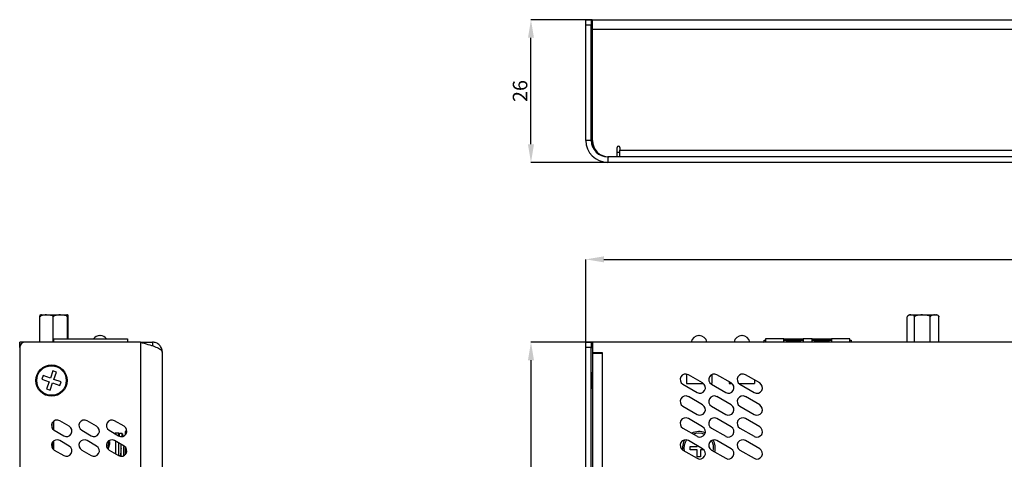
# Model space of a CAD drawing. Extents: x 4338 to 4684, y -1226 to -1025.
# Drawn here: x 4338 to 4518, y -1105 to -1025 of the extents above; entities that cross this region are included whole.
import ezdxf

# ---------------------------------------------------------------- set-up
doc = ezdxf.new("R2010")
doc.units = 0
doc.header["$LTSCALE"] = 8
doc.header["$MEASUREMENT"] = 0
doc.header["$PDMODE"] = 35
doc.layers.get('0').update_dxf_attribs({"linetype": 'CONTINUOUS'})
doc.layers.get('DEFPOINTS').update_dxf_attribs({"linetype": 'CONTINUOUS'})
doc.styles.add('SLDTEXTSTYLE0', font='TXT', dxfattribs={"width": 0.75})
doc.dimstyles.new('SLDDIMSTYLE0', dxfattribs={"dimtxt": 2.645833, "dimasz": 3.302, "dimexe": 0, "dimexo": 0.0625, "dimgap": 0.661458, "dimtad": 1, "dimdec": 1, "dimrnd": 1e-09, "dimzin": 12, "dimdsep": 46, "dimtxsty": 'SLDTEXTSTYLE0', "dimsah": 1, "dimcen": 0.09, "dimadec": 0, "dimazin": 3, "dimtfac": 1, "dimtdec": 1, "dimtofl": 0, "dimtmove": 0, "dimatfit": 3, "dimfxl": 1, "dimfrac": 2, "dimtolj": 1, "dimtzin": 12, "dimarcsym": 0})

# ---------------------------------------------------------------- blocks, each defined once
blk = doc.blocks.new('*D18')
at = {"color": 0, "linetype": 'Continuous', "lineweight": -2, "transparency": 16777216}
for p, q in [((4442.86, -1024.86), (4431.72, -1024.86)), ((4431.72, -1047.56), (4431.72, -1028.16)), ((4445.66, -1050.86), (4431.72, -1050.86))]:
    blk.add_line(p, q, dxfattribs=at)
at = {"color": 0, "linetype": 'Continuous', "transparency": 16777216}
for points in [[(4431.17, -1028.16), (4432.27, -1028.16), (4431.72, -1024.86)], [(4431.17, -1047.56), (4432.27, -1047.56), (4431.72, -1050.86)]]:
    blk.add_solid(points, dxfattribs=at)
at = {"layer": 'DEFPOINTS', "color": 0, "linetype": 'Continuous', "transparency": 16777216}
for p in [(4431.72, -1024.86), (4442.92, -1024.86), (4445.72, -1050.86)]:
    blk.add_point(p, dxfattribs=at)
at = {"color": 0, "linetype": 'Continuous', "lineweight": 18, "transparency": 16777216, "insert": (4428.41, -1037.86), "char_height": 2.646, "attachment_point": 2, "rotation": 90, "style": 'SLDTEXTSTYLE0'}
blk.add_mtext('\\A1;26', dxfattribs=at)
blk = doc.blocks.new('*D16')
at = {"color": 0, "linetype": 'Continuous', "lineweight": -2, "transparency": 16777216}
for p, q in [((4441.72, -1084.55), (4441.72, -1068.53)), ((4445.02, -1068.53), (4612.42, -1068.53)), ((4615.72, -1084.55), (4615.72, -1068.53))]:
    blk.add_line(p, q, dxfattribs=at)
at = {"color": 0, "linetype": 'Continuous', "transparency": 16777216}
for points in [[(4445.02, -1067.98), (4445.02, -1069.08), (4441.72, -1068.53)], [(4612.42, -1067.98), (4612.42, -1069.08), (4615.72, -1068.53)]]:
    blk.add_solid(points, dxfattribs=at)
at = {"layer": 'DEFPOINTS', "color": 0, "linetype": 'Continuous', "transparency": 16777216}
for p in [(4615.72, -1068.53), (4441.72, -1084.62), (4615.72, -1084.62)]:
    blk.add_point(p, dxfattribs=at)
at = {"color": 0, "linetype": 'Continuous', "lineweight": 18, "transparency": 16777216, "insert": (4528.72, -1065.22), "char_height": 2.646, "attachment_point": 2, "style": 'SLDTEXTSTYLE0'}
blk.add_mtext('\\A1;174', dxfattribs=at)
blk = doc.blocks.new('*D17')
at = {"color": 0, "linetype": 'Continuous', "lineweight": -2, "transparency": 16777216}
for p, q in [((4442.86, -1083.62), (4431.72, -1083.62)), ((4431.72, -1086.92), (4431.72, -1169.31)), ((4442.86, -1172.62), (4431.72, -1172.62))]:
    blk.add_line(p, q, dxfattribs=at)
at = {"color": 0, "linetype": 'Continuous', "transparency": 16777216}
for points in [[(4431.17, -1086.92), (4432.27, -1086.92), (4431.72, -1083.62)], [(4431.17, -1169.31), (4432.27, -1169.31), (4431.72, -1172.62)]]:
    blk.add_solid(points, dxfattribs=at)
at = {"layer": 'DEFPOINTS', "color": 0, "linetype": 'Continuous', "transparency": 16777216}
for p in [(4442.92, -1083.62), (4431.72, -1172.62), (4442.92, -1172.62)]:
    blk.add_point(p, dxfattribs=at)
at = {"color": 0, "linetype": 'Continuous', "lineweight": 18, "transparency": 16777216, "insert": (4428.41, -1128.12), "char_height": 2.646, "attachment_point": 2, "rotation": 90, "style": 'SLDTEXTSTYLE0'}
blk.add_mtext('\\A1;89', dxfattribs=at)

msp = doc.modelspace()

# ---------------------------------------------------------------- linework, layer by layer
at = {"color": 7, "linetype": 'Continuous', "lineweight": 25}
for p, q in [((4441.72, -1024.86), (4442.72, -1024.86)), ((4441.72, -1025.86), (4441.72, -1024.86)), ((4442.72, -1024.86), (4442.72, -1025.86)), ((4442.92, -1026.66), (4442.92, -1024.86)), ((4442.92, -1024.86), (4614.52, -1024.86)), ((4442.72, -1025.86), (4441.72, -1025.86)), ((4441.72, -1046.86), (4441.72, -1025.86)), ((4442.72, -1046.86), (4442.72, -1025.86)), ((4442.82, -1029.28), (4442.82, -1025.86)), ((4442.82, -1025.86), (4442.92, -1025.86)), ((4442.92, -1046.86), (4442.92, -1026.66)), ((4614.52, -1026.66), (4442.92, -1026.66)), ((4442.83, -1029.29), (4442.72, -1029.16)), ((4442.92, -1029.29), (4442.83, -1029.29)), ((4442.83, -1032.04), (4442.83, -1029.29)), ((4442.72, -1032.16), (4442.83, -1032.04)), ((4442.82, -1046.99), (4442.82, -1032.04)), ((4442.83, -1032.04), (4442.92, -1032.04)), ((4442.72, -1046.86), (4441.72, -1046.86)), ((4442.93, -1047.13), (4442.82, -1046.99)), ((4447.42, -1049.86), (4447.42, -1048.16)), ((4447.92, -1048.16), (4447.92, -1048.66)), ((4444.69, -1049.56), (4444.74, -1049.68)), ((4445.72, -1049.86), (4445.72, -1050.86)), ((4611.72, -1049.86), (4445.72, -1049.86)), ((4447.42, -1049.86), (4445.92, -1049.86)), ((4447.92, -1049.86), (4447.92, -1048.66)), ((4447.92, -1048.66), (4609.52, -1048.66)), ((4611.72, -1050.86), (4445.72, -1050.86)), ((4511.21, -1050.86), (4511.22, -1050.87)), ((4511.23, -1050.87), (4511.22, -1050.87)), ((4513.62, -1050.87), (4511.23, -1050.87)), ((4513.62, -1050.87), (4513.63, -1050.86)), ((4342.47, -1078.62), (4347.07, -1078.62)), ((4347.07, -1078.62), (4347.07, -1078.62)), ((4500.92, -1078.62), (4505.52, -1078.62)), ((4342.2, -1083.62), (4342.2, -1079.02)), ((4344.61, -1083.62), (4344.61, -1079.02)), ((4347.19, -1083.02), (4347.19, -1079.02)), ((4347.34, -1083.02), (4347.34, -1079.02)), ((4500.34, -1083.62), (4500.34, -1079.02)), ((4501.65, -1083.62), (4501.65, -1079.02)), ((4504.53, -1083.62), (4504.53, -1079.02)), ((4506.1, -1083.62), (4506.1, -1079.02)), ((4353.12, -1082.42), (4353.17, -1082.42)), ((4462.35, -1082.42), (4462.4, -1082.42)), ((4470.15, -1082.42), (4470.2, -1082.42)), ((4338.5, -1084.62), (4338.5, -1083.62)), ((4339.5, -1083.62), (4338.5, -1083.62)), ((4360.5, -1083.62), (4339.5, -1083.62)), ((4344.65, -1083.02), (4344.65, -1083.62)), ((4344.65, -1083.02), (4358.15, -1083.02)), ((4358.15, -1083.02), (4358.15, -1083.62)), ((4360.5, -1083.62), (4360.5, -1172.62)), ((4360.63, -1083.62), (4362.7, -1083.62)), ((4362.7, -1083.62), (4362.7, -1084.29)), ((4441.72, -1083.62), (4442.72, -1083.62)), ((4441.72, -1084.62), (4441.72, -1083.62)), ((4442.72, -1083.62), (4442.72, -1084.62)), ((4442.82, -1083.62), (4442.92, -1083.62)), ((4442.82, -1083.62), (4442.82, -1084.62)), ((4442.92, -1083.62), (4442.92, -1085.57)), ((4614.52, -1083.62), (4442.92, -1083.62)), ((4474.06, -1083.62), (4474.22, -1083.51)), ((4474.22, -1083.27), (4474.47, -1083.27)), ((4474.22, -1083.62), (4474.22, -1083.27)), ((4474.47, -1083.27), (4474.47, -1083.62)), ((4474.47, -1083.61), (4474.48, -1083.62)), ((4477.81, -1083.02), (4474.49, -1083.02)), ((4474.49, -1083.02), (4474.49, -1083.62)), ((4477.81, -1083.62), (4477.81, -1083.02)), ((4477.81, -1083.02), (4481.36, -1083.02)), ((4481.36, -1083.26), (4477.81, -1083.26)), ((4477.81, -1083.27), (4481.36, -1083.27)), ((4480.85, -1083.42), (4478.31, -1083.42)), ((4478.31, -1083.42), (4478.31, -1083.62)), ((4480.85, -1083.62), (4480.85, -1083.42)), ((4481.36, -1083.02), (4481.36, -1083.62)), ((4482.99, -1083.02), (4481.36, -1083.02)), ((4482.99, -1083.62), (4482.99, -1083.02)), ((4482.99, -1083.02), (4486.54, -1083.02)), ((4486.54, -1083.26), (4482.99, -1083.26)), ((4482.99, -1083.27), (4486.54, -1083.27)), ((4483.49, -1083.42), (4486.03, -1083.42)), ((4483.49, -1083.62), (4483.49, -1083.42)), ((4486.03, -1083.42), (4486.03, -1083.62)), ((4486.54, -1083.02), (4486.54, -1083.62)), ((4489.86, -1083.02), (4486.54, -1083.02)), ((4489.86, -1083.62), (4489.86, -1083.02)), ((4489.88, -1083.61), (4489.87, -1083.62)), ((4489.88, -1083.27), (4490.13, -1083.27)), ((4489.88, -1083.62), (4489.88, -1083.27)), ((4490.13, -1083.27), (4490.13, -1083.62)), ((4490.28, -1083.62), (4490.13, -1083.51)), ((4338.5, -1084.62), (4338.5, -1171.62)), ((4364.5, -1085.42), (4364.5, -1172.62)), ((4442.72, -1084.62), (4441.72, -1084.62)), ((4441.72, -1171.62), (4441.72, -1084.62)), ((4442.72, -1171.62), (4442.72, -1084.62)), ((4442.82, -1084.62), (4442.92, -1084.62)), ((4444.77, -1085.57), (4442.92, -1085.57)), ((4442.92, -1085.62), (4442.92, -1170.62)), ((4442.92, -1085.62), (4444.72, -1085.62)), ((4443.72, -1085.57), (4443.72, -1085.62)), ((4444.72, -1085.62), (4444.72, -1170.62)), ((4444.72, -1085.62), (4444.77, -1085.62)), ((4444.77, -1085.62), (4444.77, -1085.57)), ((4342.77, -1089.7), (4342.53, -1090.36)), ((4344.09, -1090.17), (4342.77, -1089.7)), ((4344.55, -1088.85), (4344.09, -1090.17)), ((4345.21, -1089.08), (4344.55, -1088.85)), ((4344.75, -1090.4), (4345.21, -1089.08)), ((4442.83, -1089.24), (4442.72, -1089.12)), ((4442.92, -1089.24), (4442.83, -1089.24)), ((4442.83, -1089.72), (4442.83, -1089.24)), ((4460.07, -1089.43), (4460.07, -1091.17)), ((4463.02, -1091.05), (4460.42, -1089.55)), ((4464.67, -1089.52), (4464.67, -1091.17)), ((4468.22, -1091.05), (4465.62, -1089.55)), ((4473.42, -1091.05), (4470.82, -1089.55)), ((4342.53, -1090.36), (4343.85, -1090.83)), ((4343.85, -1090.83), (4343.39, -1092.15)), ((4344.05, -1092.38), (4344.51, -1091.06)), ((4344.51, -1091.06), (4345.83, -1091.53)), ((4346.07, -1090.87), (4344.75, -1090.4)), ((4345.83, -1091.53), (4346.07, -1090.87)), ((4442.83, -1091.99), (4442.83, -1089.72)), ((4459.42, -1091.28), (4462.02, -1092.78)), ((4460.07, -1091.17), (4463.18, -1091.17)), ((4464.46, -1091.17), (4464.67, -1091.17)), ((4464.62, -1091.28), (4467.22, -1092.78)), ((4467.87, -1090.85), (4467.87, -1091.17)), ((4467.87, -1091.17), (4468.38, -1091.17)), ((4469.66, -1091.17), (4472.47, -1091.17)), ((4469.82, -1091.28), (4472.42, -1092.78)), ((4472.47, -1090.5), (4472.47, -1091.17)), ((4343.39, -1092.15), (4344.05, -1092.38)), ((4442.72, -1092.12), (4442.83, -1091.99)), ((4442.83, -1091.99), (4442.92, -1091.99)), ((4463.02, -1095.05), (4460.42, -1093.55)), ((4468.22, -1095.05), (4465.62, -1093.55)), ((4473.42, -1095.05), (4470.82, -1093.55)), ((4459.42, -1095.28), (4462.02, -1096.78)), ((4464.62, -1095.28), (4467.22, -1096.78)), ((4469.82, -1095.28), (4472.42, -1096.78)), ((4344.43, -1099.31), (4344.43, -1098.32)), ((4344.65, -1098.06), (4344.65, -1099.58)), ((4347.53, -1098.95), (4345.8, -1097.95)), ((4352.53, -1098.95), (4350.8, -1097.95)), ((4357.53, -1098.95), (4355.8, -1097.95)), ((4463.02, -1099.05), (4460.42, -1097.55)), ((4468.22, -1099.05), (4465.62, -1097.55)), ((4473.42, -1099.05), (4470.82, -1097.55)), ((4344.8, -1099.68), (4346.53, -1100.68)), ((4349.8, -1099.68), (4351.53, -1100.68)), ((4354.8, -1099.68), (4356.53, -1100.68)), ((4356.6, -1100.22), (4356, -1100.22)), ((4356.6, -1100.72), (4356.6, -1100.22)), ((4357.21, -1100.27), (4356.71, -1100.27)), ((4358.03, -1099.92), (4357.7, -1099.92)), ((4357.7, -1099.92), (4357.7, -1100.56)), ((4459.42, -1099.28), (4462.02, -1100.78)), ((4464.62, -1099.28), (4467.22, -1100.78)), ((4469.82, -1099.28), (4472.42, -1100.78)), ((4344.61, -1103.14), (4344.61, -1101.69)), ((4344.65, -1101.66), (4344.65, -1103.18)), ((4347.53, -1102.55), (4345.8, -1101.55)), ((4352.53, -1102.55), (4350.8, -1101.55)), ((4354.88, -1102.2), (4354.62, -1102.98)), ((4354.88, -1101.72), (4354.88, -1102.2)), ((4357.53, -1102.55), (4355.8, -1101.55)), ((4356.6, -1104.29), (4356.6, -1102.01)), ((4356.65, -1102.05), (4356.65, -1102.04)), ((4356.66, -1102.05), (4356.65, -1102.05)), ((4463.02, -1103.05), (4460.42, -1101.55)), ((4468.22, -1103.05), (4465.62, -1101.55)), ((4473.42, -1103.05), (4470.82, -1101.55)), ((4344.8, -1103.28), (4346.53, -1104.28)), ((4349.8, -1103.28), (4351.53, -1104.28)), ((4354.62, -1102.86), (4354.68, -1102.5)), ((4354.78, -1102.5), (4354.62, -1102.5)), ((4354.62, -1102.98), (4354.65, -1103.16)), ((4354.8, -1103.28), (4356.53, -1104.28)), ((4357.01, -1102.92), (4357, -1103.01)), ((4357.7, -1102.67), (4357.7, -1104.16)), ((4459.42, -1103.28), (4462.02, -1104.78)), ((4460.72, -1103.22), (4460.72, -1102.62)), ((4460.72, -1102.62), (4462.02, -1102.62)), ((4462.02, -1102.62), (4462.02, -1102.47)), ((4462.02, -1104.52), (4462.02, -1103.22)), ((4463.22, -1103.22), (4462.62, -1103.22)), ((4464.62, -1103.28), (4467.22, -1104.78)), ((4469.82, -1103.28), (4472.42, -1104.78)), ((4356.6, -1104.29), (4356.91, -1104.29)), ((4356.84, -1104.29), (4356.85, -1104.39)), ((4357.47, -1104.29), (4357.52, -1104.29)), ((4462.62, -1104.52), (4462.02, -1104.52))]:
    msp.add_line(p, q, dxfattribs=at)
at = {"color": 8, "linetype": 'Continuous', "lineweight": 25}
for p, q in [((4447.92, -1049.06), (4447.42, -1049.06)), ((4356, -1100.37), (4356, -1100.22)), ((4356, -1103.97), (4356, -1101.67))]:
    msp.add_line(p, q, dxfattribs=at)
at = {"color": 7, "linetype": 'Continuous', "lineweight": 25, "flags": 128}
for points in [[(4462.32, -1100.22), (4461.7, -1100.29), (4461.35, -1100.4)], [(4463.38, -1100.43), (4462.94, -1100.29), (4462.32, -1100.22)]]:
    msp.add_lwpolyline(points, dxfattribs=at)
at = {"color": 7, "linetype": 'Continuous', "lineweight": 25}
for radius in [2.86, 2.69]:
    msp.add_circle((4344.3, -1090.62), radius, dxfattribs=at)
for centre, radius, start, end in [((4445.72, -1046.86), 4, 180, 270), ((4445.72, -1046.86), 3, 180, 270), ((4445.92, -1046.86), 3, 180, 270), ((4447.67, -1048.16), 0.25, 0, 180), ((4353.12, -1083.84), 1.42, 90, 144.6235), ((4353.17, -1083.84), 1.42, 35.3765, 90), ((4462.35, -1083.84), 1.43, 90, 170.9153), ((4462.4, -1083.84), 1.43, 9.0847, 90), ((4470.15, -1083.84), 1.42, 90, 170.9153), ((4470.2, -1083.84), 1.42, 9.0847, 90), ((4339.5, -1084.62), 1, 90, 180), ((4459.92, -1090.42), 1, 60, 240), ((4465.12, -1090.42), 1, 60, 240), ((4470.32, -1090.42), 1, 60, 240), ((4462.52, -1091.92), 1, 240, 60), ((4467.72, -1091.92), 1, 240, 60), ((4472.92, -1091.92), 1, 240, 60), ((4459.92, -1094.42), 1, 60, 240), ((4462.52, -1095.92), 1, 240, 60), ((4465.12, -1094.42), 1, 60, 240), ((4467.72, -1095.92), 1, 240, 60), ((4470.32, -1094.42), 1, 60, 240), ((4472.92, -1095.92), 1, 240, 60), ((4345.3, -1098.82), 1, 60, 240), ((4350.3, -1098.82), 1, 60, 240), ((4355.3, -1098.82), 1, 60, 240), ((4459.92, -1098.42), 1, 60, 240), ((4465.12, -1098.42), 1, 60, 240), ((4470.32, -1098.42), 1, 60, 240), ((4347.03, -1099.82), 1, 240, 60), ((4352.03, -1099.82), 1, 240, 60), ((4357.03, -1099.82), 1, 240, 60), ((4462.32, -1102.92), 3, 67.0558, 115.5488), ((4462.52, -1099.92), 1, 240, 60), ((4467.72, -1099.92), 1, 240, 60), ((4472.92, -1099.92), 1, 240, 60), ((4345.3, -1102.42), 1, 60, 240), ((4350.3, -1102.42), 1, 60, 240), ((4355.3, -1102.42), 1, 60, 240), ((4459.92, -1102.42), 1, 60, 240), ((4462.32, -1102.92), 3, 150.495, 185.9684), ((4462.32, -1102.92), 2.7, 146.5305, 190.8772), ((4465.12, -1102.42), 1, 60, 240), ((4462.32, -1102.92), 2.7, 347.9703, 30.694), ((4462.32, -1102.92), 3, 346.1212, 29.5934), ((4470.32, -1102.42), 1, 60, 240), ((4347.03, -1103.42), 1, 240, 60), ((4352.03, -1103.42), 1, 240, 60), ((4357.03, -1103.42), 1, 240, 60), ((4462.52, -1103.92), 1, 240, 60), ((4467.72, -1103.92), 1, 240, 60), ((4472.92, -1103.92), 1, 240, 60)]:
    msp.add_arc(centre, radius, start, end, dxfattribs=at)
for centre, major_axis, ratio, start_param, end_param in [((4342.78, -1079.02), (0.897, 0), 0.475146, 1.924197, 2.202557), ((4346.76, -1079.02), (-0.897, 0), 0.475146, 4.064175, 4.358988), ((4501.23, -1079.02), (0.897, 0), 0.475146, 1.924197, 2.727573), ((4505.21, -1079.02), (-0.897, 0), 0.475146, 3.559245, 4.358988), ((4356, -1102.92), (0, -2.7), 0.518519, 3.141593, 3.298078), ((4356, -1102.92), (0, -2.7), 0.518519, 4.184178, 4.559308)]:
    msp.add_ellipse(centre, major_axis=major_axis, ratio=ratio, start_param=start_param, end_param=end_param, dxfattribs=at)
for points, knots in [([(4344.61, -1079.02), (4344.61, -1079), (4344.61, -1078.98), (4344.59, -1078.93), (4344.51, -1078.85), (4344.2, -1078.71), (4343.73, -1078.67), (4343.22, -1078.66), (4342.88, -1078.69), (4342.65, -1078.73), (4342.47, -1078.78), (4342.35, -1078.83), (4342.26, -1078.89), (4342.22, -1078.94), (4342.2, -1078.98), (4342.2, -1079), (4342.2, -1079.02)], [0, 0, 0, 0, 0.011974, 0.027239, 0.0534, 0.128639, 0.404698, 0.58902, 0.715141, 0.801931, 0.862302, 0.920265, 0.955256, 0.974575, 0.988876, 1, 1, 1, 1]), ([(4342.2, -1079.02), (4342.2, -1079), (4342.2, -1078.98), (4342.2, -1078.93), (4342.2, -1078.85), (4342.22, -1078.71), (4342.24, -1078.67), (4342.26, -1078.67), (4342.27, -1078.67)], [0, 0, 0, 0, 0.02624, 0.059689, 0.117018, 0.281892, 0.886834, 1, 1, 1, 1]), ([(4347.19, -1079.02), (4347.19, -1079), (4347.18, -1078.98), (4347.16, -1078.93), (4347.07, -1078.85), (4346.74, -1078.71), (4346.25, -1078.67), (4345.71, -1078.66), (4345.34, -1078.69), (4345.09, -1078.73), (4344.91, -1078.78), (4344.78, -1078.83), (4344.69, -1078.89), (4344.64, -1078.94), (4344.62, -1078.98), (4344.62, -1079), (4344.61, -1079.02)], [0, 0, 0, 0, 0.011974, 0.027239, 0.0534, 0.128639, 0.404698, 0.58902, 0.715141, 0.801931, 0.862302, 0.920265, 0.955257, 0.974575, 0.988875, 1, 1, 1, 1]), ([(4347.34, -1079.02), (4347.34, -1079), (4347.34, -1078.98), (4347.34, -1078.93), (4347.34, -1078.85), (4347.32, -1078.71), (4347.29, -1078.67), (4347.25, -1078.66), (4347.23, -1078.69), (4347.22, -1078.73), (4347.21, -1078.78), (4347.2, -1078.83), (4347.19, -1078.89), (4347.19, -1078.94), (4347.19, -1078.98), (4347.19, -1079), (4347.19, -1079.02)], [0, 0, 0, 0, 0.011974, 0.027239, 0.0534, 0.128639, 0.404698, 0.58902, 0.715141, 0.801931, 0.862302, 0.920265, 0.955256, 0.974575, 0.988876, 1, 1, 1, 1]), ([(4501.65, -1079.02), (4501.65, -1079), (4501.64, -1078.98), (4501.63, -1078.93), (4501.59, -1078.85), (4501.42, -1078.71), (4501.17, -1078.67), (4500.89, -1078.66), (4500.71, -1078.69), (4500.58, -1078.73), (4500.49, -1078.78), (4500.42, -1078.83), (4500.37, -1078.89), (4500.35, -1078.94), (4500.34, -1078.98), (4500.34, -1079), (4500.34, -1079.02)], [0, 0, 0, 0, 0.011974, 0.027239, 0.0534, 0.128638, 0.404698, 0.589019, 0.715141, 0.801931, 0.862302, 0.920265, 0.955257, 0.974575, 0.988875, 1, 1, 1, 1]), ([(4504.53, -1079.02), (4504.53, -1079), (4504.52, -1078.98), (4504.49, -1078.93), (4504.4, -1078.85), (4504.03, -1078.71), (4503.47, -1078.67), (4502.87, -1078.66), (4502.46, -1078.69), (4502.18, -1078.73), (4501.98, -1078.78), (4501.83, -1078.83), (4501.73, -1078.89), (4501.67, -1078.94), (4501.65, -1078.98), (4501.65, -1079), (4501.65, -1079.02)], [0, 0, 0, 0, 0.011974, 0.027239, 0.0534, 0.128639, 0.404698, 0.58902, 0.715141, 0.801931, 0.862302, 0.920265, 0.955257, 0.974575, 0.988876, 1, 1, 1, 1]), ([(4506.1, -1079.02), (4506.1, -1079), (4506.1, -1078.98), (4506.08, -1078.93), (4506.03, -1078.85), (4505.83, -1078.71), (4505.53, -1078.67), (4505.2, -1078.66), (4504.97, -1078.69), (4504.82, -1078.73), (4504.71, -1078.78), (4504.63, -1078.83), (4504.57, -1078.89), (4504.54, -1078.94), (4504.53, -1078.98), (4504.53, -1079), (4504.53, -1079.02)], [0, 0, 0, 0, 0.011974, 0.027239, 0.0534, 0.128639, 0.404698, 0.58902, 0.715141, 0.801931, 0.862302, 0.920265, 0.955256, 0.974575, 0.988876, 1, 1, 1, 1]), ([(4506.02, -1078.84), (4506.03, -1078.84), (4506.04, -1078.85), (4506.07, -1078.89), (4506.09, -1078.94), (4506.1, -1078.98), (4506.1, -1079), (4506.1, -1079.02)], [0, 0, 0, 0, 0.056595, 0.470609, 0.699177, 0.868378, 1, 1, 1, 1]), ([(4360.5, -1083.62), (4360.97, -1083.75), (4361.9, -1084.02), (4363.14, -1084.42), (4364.04, -1084.82), (4364.45, -1085.16), (4364.49, -1085.35), (4364.5, -1085.42)], [0, 0, 0, 0, 0.2233556, 0.446742, 0.6701288, 0.8935146, 1, 1, 1, 1]), ([(4364.5, -1085.42), (4364.47, -1085.18), (4364.42, -1084.71), (4364, -1084.11), (4363.41, -1083.7), (4362.94, -1083.64), (4362.7, -1083.62)], [0, 0, 0, 0, 0.25, 0.5, 0.75, 1, 1, 1, 1]), ([(4442.82, -1083.87), (4442.8, -1083.85), (4442.72, -1083.76), (4442.72, -1083.68), (4442.72, -1083.62)], [0, 0, 0, 0, 0.261796, 1, 1, 1, 1]), ([(4356.67, -1100.73), (4356.67, -1100.7), (4356.68, -1100.43), (4356.7, -1100.26), (4356.71, -1100.3), (4356.71, -1100.31)], [0, 0, 0, 0, 0.080749, 0.753452, 1, 1, 1, 1]), ([(4357.17, -1100.79), (4357.17, -1100.74), (4357.18, -1100.45), (4357.2, -1100.26), (4357.21, -1100.3), (4357.21, -1100.31)], [0, 0, 0, 0, 0.1306276, 0.7668293, 1, 1, 1, 1]), ([(4357.22, -1100.34), (4357.23, -1100.43), (4357.24, -1100.52), (4357.25, -1100.78), (4357.25, -1100.78)], [0, 0, 0, 0, 0.985982, 1, 1, 1, 1]), ([(4354.62, -1102.5), (4354.64, -1102.33), (4354.69, -1102.06), (4354.83, -1101.81), (4354.88, -1101.72)], [0, 0, 0, 0, 0.636977, 1, 1, 1, 1]), ([(4356.97, -1104.4), (4356.97, -1104.39), (4356.98, -1104.15), (4356.99, -1103.43), (4357.01, -1102.67), (4357.02, -1102.31), (4357.03, -1102.26)], [0, 0, 0, 0, 0.019583, 0.465801, 0.929944, 1, 1, 1, 1]), ([(4356.91, -1104.34), (4356.91, -1104.34), (4356.92, -1104.36), (4356.95, -1104.14), (4356.97, -1103.74), (4356.99, -1103.32), (4357, -1103.07), (4357, -1103)], [0, 0, 0, 0, 0.135115, 0.395243, 0.655374, 0.907569, 1, 1, 1, 1]), ([(4357.47, -1104.29), (4357.48, -1104.02), (4357.49, -1103.47), (4357.51, -1102.85), (4357.52, -1102.54)], [0, 0, 0, 0, 0.502916, 1, 1, 1, 1]), ([(4357.51, -1102.92), (4357.51, -1102.82), (4357.52, -1102.69), (4357.52, -1102.58), (4357.53, -1102.55)], [0, 0, 0, 0, 0.744984, 1, 1, 1, 1]), ([(4462.02, -1103.22), (4461.74, -1103.22), (4461.3, -1103.22), (4460.87, -1103.22), (4460.72, -1103.22)], [0, 0, 0, 0, 0.636981, 1, 1, 1, 1]), ([(4462.62, -1103.22), (4462.62, -1103.5), (4462.62, -1103.94), (4462.62, -1104.36), (4462.62, -1104.52)], [0, 0, 0, 0, 0.636979, 1, 1, 1, 1])]:
    msp.add_open_spline(points, degree=3, knots=knots, dxfattribs=at)

# ---------------------------------------------------------------- dimensions: what is measured, and where the dimension line sits
at = {"color": 7, "linetype": 'Continuous', "lineweight": 18}
for base, p1, p2, picture, middle in [((4431.72, -1024.86), (4445.72, -1050.86), (4442.92, -1024.86), '*D18', (4431.72, -1037.86)), ((4431.72, -1172.62), (4442.92, -1083.62), (4442.92, -1172.62), '*D17', (4431.72, -1128.12))]:
    dim = msp.add_linear_dim(base=base, p1=p1, p2=p2, angle=90, dimstyle='SLDDIMSTYLE0', dxfattribs=at)
    dim.commit()
    dim.dimension.update_dxf_attribs({"geometry": picture, "text_midpoint": middle, "dimtype": 160})
dim = msp.add_linear_dim(base=(4615.72, -1068.53), p1=(4441.72, -1084.62), p2=(4615.72, -1084.62), dimstyle='SLDDIMSTYLE0', dxfattribs=at)
dim.commit()
dim.dimension.update_dxf_attribs({"geometry": '*D16', "text_midpoint": (4528.72, -1068.53), "dimtype": 160})

doc.saveas('drawing.dxf')
